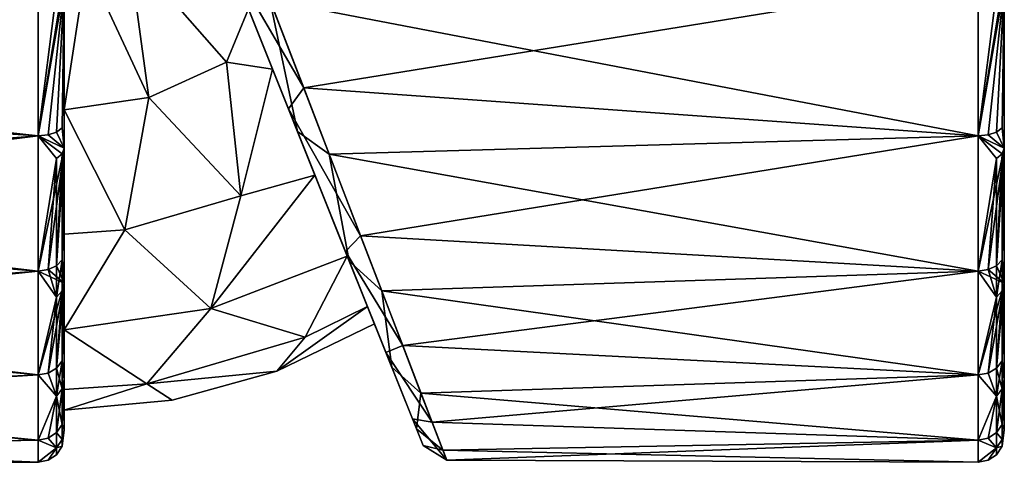
# Model space of a CAD drawing. Extents: x 237 to 348, y 3425 to 3763.
# Drawn here: x 310 to 348, y 3480 to 3497 of the extents above; entities that cross this region are included whole.
import ezdxf

# ---------------------------------------------------------------- set-up
doc = ezdxf.new("R2010")
doc.units = 0
doc.header["$MEASUREMENT"] = 0

msp = doc.modelspace()

# ---------------------------------------------------------------- linework, layer by layer
for points in [[(311.123993, 3498.389893, 426.615997), (277.755005, 3496, 427.385986), (272.557007, 3500.330078, 426.177002)], [(311.123993, 3498.389893, 474.911987), (273.52301, 3499.530029, 475.188995), (279.596008, 3494.469971, 473.501007)], [(312.971985, 3498.969971, 428.548004), (314.596985, 3499.449951, 428.548004), (315.364014, 3493.830078, 430.845001)], [(315.364014, 3493.830078, 470.683014), (314.596985, 3499.449951, 472.980011), (312.971985, 3498.969971, 472.980011)], [(314.596985, 3499.449951, 428.548004), (318.34201, 3495.189941, 430.845001), (315.364014, 3493.830078, 430.845001)], [(314.596985, 3499.449951, 428.548004), (319.177002, 3497.22998, 430.244995), (318.34201, 3495.189941, 430.845001)], [(318.34201, 3495.189941, 470.683014), (319.177002, 3497.22998, 471.28299), (314.596985, 3499.449951, 472.980011)], [(315.364014, 3493.830078, 470.683014), (318.34201, 3495.189941, 470.683014), (314.596985, 3499.449951, 472.980011)], [(321.292999, 3494.209961, 473.380005), (319.308014, 3499.379883, 475.154999), (318.402008, 3499.169922, 474.165985)], [(321.292999, 3494.209961, 473.380005), (318.402008, 3499.169922, 474.165985), (320.708008, 3493.399902, 472.049988)], [(320.708008, 3493.399902, 472.049988), (318.402008, 3499.169922, 474.165985), (319.177002, 3497.22998, 471.28299)], [(347.123993, 3498.389893, 474.911987), (319.308014, 3499.379883, 475.154999), (321.292999, 3494.209961, 473.380005)], [(312.971985, 3498.969971, 428.548004), (312.123993, 3493.360107, 430.845001), (312.123993, 3498.909912, 428.548004)], [(312.971985, 3498.969971, 428.548004), (315.364014, 3493.830078, 430.845001), (312.123993, 3493.360107, 430.845001)], [(312.971985, 3498.969971, 472.980011), (312.123993, 3498.909912, 472.980011), (312.123993, 3493.360107, 470.683014)], [(315.364014, 3493.830078, 470.683014), (312.971985, 3498.969971, 472.980011), (312.123993, 3493.360107, 470.683014)], [(312.123993, 3498.909912, 472.980011), (312.123993, 3498.100098, 473.791992), (312.123993, 3493.360107, 470.683014)], [(312.123993, 3498.100098, 427.735992), (312.123993, 3498.909912, 428.548004), (312.123993, 3493.360107, 430.845001)], [(311.123993, 3498.389893, 426.615997), (311.123993, 3492.360107, 429.113007), (277.755005, 3496, 427.385986)], [(311.123993, 3492.360107, 472.415009), (311.123993, 3498.389893, 474.911987), (279.596008, 3494.469971, 473.501007)], [(311.123993, 3492.360107, 472.415009), (312.123993, 3498.100098, 473.791992), (311.123993, 3498.389893, 474.911987)], [(311.832001, 3497.899902, 427.058014), (311.123993, 3492.360107, 429.113007), (311.123993, 3498.389893, 426.615997)], [(312.123993, 3498.100098, 427.735992), (312.123993, 3491.889893, 430.574005), (311.123993, 3492.360107, 429.113007)], [(311.506989, 3492.399902, 472.348999), (312.123993, 3498.100098, 473.791992), (311.123993, 3492.360107, 472.415009)], [(312.048004, 3497.98999, 427.368988), (312.123993, 3498.100098, 427.735992), (311.123993, 3492.360107, 429.113007)], [(311.832001, 3492.51001, 472.161011), (312.123993, 3498.100098, 473.791992), (311.506989, 3492.399902, 472.348999)], [(312.048004, 3492.669922, 471.880005), (312.123993, 3498.100098, 473.791992), (311.832001, 3492.51001, 472.161011)], [(312.048004, 3492.669922, 471.880005), (312.123993, 3491.889893, 470.95401), (312.123993, 3498.100098, 473.791992)], [(312.123993, 3498.100098, 473.791992), (312.123993, 3491.889893, 470.95401), (312.123993, 3493.360107, 470.683014)], [(312.123993, 3498.100098, 427.735992), (312.123993, 3493.360107, 430.845001), (312.123993, 3491.889893, 430.574005)], [(319.998993, 3497.580078, 426.848999), (321.058014, 3492.530029, 429.957001), (318.717987, 3498.379883, 427.556)], [(321.058014, 3492.530029, 429.957001), (319.177002, 3497.22998, 430.244995), (318.717987, 3498.379883, 427.556)], [(347.123993, 3498.389893, 426.615997), (347.123993, 3492.360107, 429.113007), (319.998993, 3497.580078, 426.848999)], [(347.123993, 3492.360107, 472.415009), (347.123993, 3498.389893, 474.911987), (321.292999, 3494.209961, 473.380005)], [(347.123993, 3492.360107, 472.415009), (348.123993, 3498.100098, 473.791992), (347.123993, 3498.389893, 474.911987)], [(347.830994, 3497.899902, 427.058014), (347.123993, 3492.360107, 429.113007), (347.123993, 3498.389893, 426.615997)], [(348.123993, 3498.100098, 427.735992), (348.123993, 3491.889893, 430.574005), (347.123993, 3492.360107, 429.113007)], [(347.506989, 3492.399902, 472.348999), (348.123993, 3498.100098, 473.791992), (347.123993, 3492.360107, 472.415009)], [(348.048004, 3497.98999, 427.368988), (348.123993, 3498.100098, 427.735992), (347.123993, 3492.360107, 429.113007)], [(347.830994, 3492.51001, 472.161011), (348.123993, 3498.100098, 473.791992), (347.506989, 3492.399902, 472.348999)], [(348.048004, 3492.669922, 471.880005), (348.123993, 3498.100098, 473.791992), (347.830994, 3492.51001, 472.161011)], [(348.048004, 3492.669922, 471.880005), (348.123993, 3491.889893, 470.95401), (348.123993, 3498.100098, 473.791992)], [(348.123993, 3498.100098, 427.735992), (348.123993, 3498.100098, 473.791992), (348.123993, 3491.889893, 470.95401)], [(348.123993, 3498.100098, 427.735992), (348.123993, 3491.889893, 470.95401), (348.123993, 3491.889893, 430.574005)], [(312.048004, 3497.98999, 427.368988), (311.123993, 3492.360107, 429.113007), (311.832001, 3497.899902, 427.058014)], [(348.048004, 3497.98999, 427.368988), (347.123993, 3492.360107, 429.113007), (347.830994, 3497.899902, 427.058014)], [(347.123993, 3492.360107, 429.113007), (322.265991, 3491.669922, 429.527008), (319.998993, 3497.580078, 426.848999)], [(319.998993, 3497.580078, 426.848999), (322.265991, 3491.669922, 429.527008), (321.058014, 3492.530029, 429.957001)], [(318.34201, 3495.189941, 430.845001), (319.177002, 3497.22998, 430.244995), (320.10199, 3494.919922, 431.621002)], [(318.34201, 3495.189941, 470.683014), (320.10199, 3494.919922, 469.907013), (319.177002, 3497.22998, 471.28299)], [(320.10199, 3494.919922, 431.621002), (319.177002, 3497.22998, 430.244995), (321.058014, 3492.530029, 429.957001)], [(320.708008, 3493.399902, 472.049988), (319.177002, 3497.22998, 471.28299), (320.10199, 3494.919922, 469.907013)], [(311.123993, 3492.360107, 429.113007), (284.622986, 3490.280029, 430.457001), (277.755005, 3496, 427.385986)], [(315.364014, 3493.830078, 430.845001), (318.34201, 3495.189941, 430.845001), (318.880005, 3490.070068, 434.501007)], [(318.880005, 3490.070068, 467.027008), (318.34201, 3495.189941, 470.683014), (315.364014, 3493.830078, 470.683014)], [(318.34201, 3495.189941, 430.845001), (320.10199, 3494.919922, 431.621002), (318.880005, 3490.070068, 434.501007)], [(318.880005, 3490.070068, 467.027008), (320.10199, 3494.919922, 469.907013), (318.34201, 3495.189941, 470.683014)], [(318.880005, 3490.070068, 434.501007), (320.10199, 3494.919922, 431.621002), (321.726013, 3490.860107, 435.247986)], [(318.880005, 3490.070068, 467.027008), (321.726013, 3490.860107, 466.279999), (320.10199, 3494.919922, 469.907013)], [(321.726013, 3490.860107, 435.247986), (320.10199, 3494.919922, 431.621002), (321.058014, 3492.530029, 429.957001)], [(321.726013, 3490.860107, 466.279999), (320.708008, 3493.399902, 472.049988), (320.10199, 3494.919922, 469.907013)], [(311.123993, 3492.360107, 472.415009), (279.596008, 3494.469971, 473.501007), (285.880005, 3489.22998, 470.276001)], [(323.473999, 3488.530029, 469.688995), (321.292999, 3494.209961, 473.380005), (320.708008, 3493.399902, 472.049988)], [(347.123993, 3492.360107, 472.415009), (321.292999, 3494.209961, 473.380005), (323.473999, 3488.530029, 469.688995)], [(315.364014, 3493.830078, 430.845001), (314.438995, 3488.76001, 434.501007), (312.123993, 3493.360107, 430.845001)], [(314.438995, 3488.76001, 467.027008), (315.364014, 3493.830078, 470.683014), (312.123993, 3493.360107, 470.683014)], [(315.364014, 3493.830078, 430.845001), (318.880005, 3490.070068, 434.501007), (314.438995, 3488.76001, 434.501007)], [(314.438995, 3488.76001, 467.027008), (318.880005, 3490.070068, 467.027008), (315.364014, 3493.830078, 470.683014)], [(314.438995, 3488.76001, 434.501007), (312.123993, 3488.600098, 434.501007), (312.123993, 3493.360107, 430.845001)], [(312.123993, 3493.360107, 470.683014), (312.123993, 3491.889893, 470.95401), (312.123993, 3488.600098, 467.027008)], [(312.123993, 3493.360107, 430.845001), (312.123993, 3488.600098, 434.501007), (312.123993, 3491.889893, 430.574005)], [(314.438995, 3488.76001, 467.027008), (312.123993, 3493.360107, 470.683014), (312.123993, 3488.600098, 467.027008)], [(323.473999, 3488.530029, 469.688995), (320.708008, 3493.399902, 472.049988), (322.898987, 3487.929932, 468.130005)], [(322.898987, 3487.929932, 468.130005), (320.708008, 3493.399902, 472.049988), (321.726013, 3490.860107, 466.279999)], [(311.506989, 3492.399902, 472.348999), (311.123993, 3492.360107, 472.415009), (312.123993, 3491.889893, 470.95401)], [(311.832001, 3492.51001, 472.161011), (311.506989, 3492.399902, 472.348999), (312.123993, 3491.889893, 470.95401)], [(312.048004, 3492.669922, 471.880005), (311.832001, 3492.51001, 472.161011), (312.123993, 3491.889893, 470.95401)], [(322.265991, 3491.669922, 429.527008), (323.039001, 3487.570068, 433.739014), (321.058014, 3492.530029, 429.957001)], [(323.039001, 3487.570068, 433.739014), (321.726013, 3490.860107, 435.247986), (321.058014, 3492.530029, 429.957001)], [(347.506989, 3492.399902, 472.348999), (347.123993, 3492.360107, 472.415009), (348.123993, 3491.889893, 470.95401)], [(347.830994, 3492.51001, 472.161011), (347.506989, 3492.399902, 472.348999), (348.123993, 3491.889893, 470.95401)], [(348.048004, 3492.669922, 471.880005), (347.830994, 3492.51001, 472.161011), (348.123993, 3491.889893, 470.95401)], [(311.123993, 3492.360107, 429.113007), (311.123993, 3487.179932, 433.085999), (284.622986, 3490.280029, 430.457001)], [(311.123993, 3487.179932, 468.441986), (311.123993, 3492.360107, 472.415009), (285.880005, 3489.22998, 470.276001)], [(311.123993, 3487.179932, 468.441986), (312.123993, 3491.889893, 470.95401), (311.123993, 3492.360107, 472.415009)], [(311.832001, 3491.5, 429.979004), (311.123993, 3487.179932, 433.085999), (311.123993, 3492.360107, 429.113007)], [(312.048004, 3491.679932, 430.252014), (311.832001, 3491.5, 429.979004), (311.123993, 3492.360107, 429.113007)], [(312.048004, 3491.679932, 430.252014), (311.123993, 3492.360107, 429.113007), (312.123993, 3491.889893, 430.574005)], [(347.123993, 3492.360107, 429.113007), (347.123993, 3487.179932, 433.085999), (322.265991, 3491.669922, 429.527008)], [(347.123993, 3487.179932, 468.441986), (347.123993, 3492.360107, 472.415009), (323.473999, 3488.530029, 469.688995)], [(347.123993, 3487.179932, 468.441986), (348.123993, 3491.889893, 470.95401), (347.123993, 3492.360107, 472.415009)], [(347.830994, 3491.5, 429.979004), (347.123993, 3487.179932, 433.085999), (347.123993, 3492.360107, 429.113007)], [(348.048004, 3491.679932, 430.252014), (347.830994, 3491.5, 429.979004), (347.123993, 3492.360107, 429.113007)], [(348.048004, 3491.679932, 430.252014), (347.123993, 3492.360107, 429.113007), (348.123993, 3491.889893, 430.574005)], [(311.506989, 3487.23999, 468.388), (312.123993, 3491.889893, 470.95401), (311.123993, 3487.179932, 468.441986)], [(311.832001, 3487.389893, 468.234985), (312.123993, 3491.889893, 470.95401), (311.506989, 3487.23999, 468.388)], [(312.048004, 3487.620117, 468.005005), (312.123993, 3491.889893, 470.95401), (311.832001, 3487.389893, 468.234985)], [(312.048004, 3491.679932, 430.252014), (312.048004, 3487.620117, 433.52301), (311.832001, 3487.389893, 433.292999)], [(312.048004, 3491.679932, 430.252014), (311.832001, 3487.389893, 433.292999), (311.832001, 3491.5, 429.979004)], [(312.048004, 3487.620117, 468.005005), (312.123993, 3486.719971, 466.480988), (312.123993, 3491.889893, 470.95401)], [(312.048004, 3487.620117, 433.52301), (312.123993, 3491.889893, 430.574005), (312.123993, 3486.719971, 435.046997)], [(312.048004, 3491.679932, 430.252014), (312.123993, 3491.889893, 430.574005), (312.048004, 3487.620117, 433.52301)], [(312.123993, 3488.600098, 467.027008), (312.123993, 3491.889893, 470.95401), (312.123993, 3486.719971, 466.480988)], [(312.123993, 3491.889893, 430.574005), (312.123993, 3488.600098, 434.501007), (312.123993, 3486.719971, 435.046997)], [(347.123993, 3487.179932, 433.085999), (324.281006, 3486.429932, 433.880005), (322.265991, 3491.669922, 429.527008)], [(322.265991, 3491.669922, 429.527008), (324.281006, 3486.429932, 433.880005), (323.039001, 3487.570068, 433.739014)], [(347.506989, 3487.23999, 468.388), (348.123993, 3491.889893, 470.95401), (347.123993, 3487.179932, 468.441986)], [(347.830994, 3487.389893, 468.234985), (348.123993, 3491.889893, 470.95401), (347.506989, 3487.23999, 468.388)], [(348.048004, 3487.620117, 468.005005), (348.123993, 3491.889893, 470.95401), (347.830994, 3487.389893, 468.234985)], [(348.048004, 3491.679932, 430.252014), (348.048004, 3487.620117, 433.52301), (347.830994, 3487.389893, 433.292999)], [(348.048004, 3491.679932, 430.252014), (347.830994, 3487.389893, 433.292999), (347.830994, 3491.5, 429.979004)], [(348.048004, 3487.620117, 468.005005), (348.123993, 3486.719971, 466.480988), (348.123993, 3491.889893, 470.95401)], [(348.048004, 3487.620117, 433.52301), (348.123993, 3491.889893, 430.574005), (348.123993, 3486.719971, 435.046997)], [(348.048004, 3491.679932, 430.252014), (348.123993, 3491.889893, 430.574005), (348.048004, 3487.620117, 433.52301)], [(348.123993, 3486.719971, 435.046997), (348.123993, 3491.889893, 470.95401), (348.123993, 3486.719971, 466.480988)], [(348.123993, 3491.889893, 430.574005), (348.123993, 3491.889893, 470.95401), (348.123993, 3486.719971, 435.046997)], [(311.832001, 3491.5, 429.979004), (311.506989, 3487.23999, 433.140015), (311.123993, 3487.179932, 433.085999)], [(311.832001, 3491.5, 429.979004), (311.832001, 3487.389893, 433.292999), (311.506989, 3487.23999, 433.140015)], [(347.830994, 3491.5, 429.979004), (347.506989, 3487.23999, 433.140015), (347.123993, 3487.179932, 433.085999)], [(347.830994, 3491.5, 429.979004), (347.830994, 3487.389893, 433.292999), (347.506989, 3487.23999, 433.140015)], [(317.735992, 3485.75, 439.264008), (321.726013, 3490.860107, 435.247986), (322.963013, 3487.76001, 439.846985)], [(318.880005, 3490.070068, 434.501007), (321.726013, 3490.860107, 435.247986), (317.735992, 3485.75, 439.264008)], [(317.735992, 3485.75, 462.264008), (322.963013, 3487.76001, 461.681), (321.726013, 3490.860107, 466.279999)], [(317.735992, 3485.75, 462.264008), (321.726013, 3490.860107, 466.279999), (318.880005, 3490.070068, 467.027008)], [(323.039001, 3487.570068, 433.739014), (322.963013, 3487.76001, 439.846985), (321.726013, 3490.860107, 435.247986)], [(322.898987, 3487.929932, 468.130005), (321.726013, 3490.860107, 466.279999), (322.963013, 3487.76001, 461.681)], [(311.123993, 3487.179932, 433.085999), (290.182007, 3485.649902, 434.770996), (284.622986, 3490.280029, 430.457001)], [(314.438995, 3488.76001, 434.501007), (318.880005, 3490.070068, 434.501007), (317.735992, 3485.75, 439.264008)], [(317.735992, 3485.75, 462.264008), (318.880005, 3490.070068, 467.027008), (314.438995, 3488.76001, 467.027008)], [(311.123993, 3487.179932, 468.441986), (285.880005, 3489.22998, 470.276001), (290.845001, 3485.090088, 466.070007)], [(314.438995, 3488.76001, 434.501007), (312.123993, 3484.939941, 439.264008), (312.123993, 3488.600098, 434.501007)], [(314.438995, 3488.76001, 434.501007), (317.735992, 3485.75, 439.264008), (312.123993, 3484.939941, 439.264008)], [(314.438995, 3488.76001, 467.027008), (312.123993, 3488.600098, 467.027008), (312.123993, 3484.939941, 462.264008)], [(317.735992, 3485.75, 462.264008), (314.438995, 3488.76001, 467.027008), (312.123993, 3484.939941, 462.264008)], [(312.123993, 3484.939941, 462.264008), (312.123993, 3488.600098, 467.027008), (312.123993, 3486.719971, 466.480988)], [(312.123993, 3488.600098, 434.501007), (312.123993, 3484.939941, 439.264008), (312.123993, 3486.719971, 435.046997)], [(325.087006, 3484.330078, 465.020996), (323.473999, 3488.530029, 469.688995), (322.898987, 3487.929932, 468.130005)], [(347.123993, 3487.179932, 468.441986), (323.473999, 3488.530029, 469.688995), (325.087006, 3484.330078, 465.020996)], [(325.087006, 3484.330078, 465.020996), (322.898987, 3487.929932, 468.130005), (324.440002, 3484.070068, 463.377991)], [(324.440002, 3484.070068, 463.377991), (322.898987, 3487.929932, 468.130005), (322.963013, 3487.76001, 461.681)], [(312.048004, 3487.620117, 468.005005), (311.832001, 3487.389893, 468.234985), (312.123993, 3486.719971, 466.480988)], [(312.048004, 3487.620117, 433.52301), (312.048004, 3486.429932, 434.796997), (311.832001, 3486.189941, 434.584015)], [(312.048004, 3487.620117, 433.52301), (311.832001, 3486.189941, 434.584015), (311.832001, 3487.389893, 433.292999)], [(312.048004, 3487.620117, 433.52301), (312.123993, 3486.719971, 435.046997), (312.048004, 3486.429932, 434.796997)], [(317.735992, 3485.75, 439.264008), (322.963013, 3487.76001, 439.846985), (321.352997, 3484.649902, 444.811005)], [(321.352997, 3484.649902, 456.71701), (322.963013, 3487.76001, 461.681), (317.735992, 3485.75, 462.264008)], [(321.352997, 3484.649902, 444.811005), (322.963013, 3487.76001, 439.846985), (323.739014, 3485.830078, 445.128998)], [(321.352997, 3484.649902, 456.71701), (323.739014, 3485.830078, 456.398987), (322.963013, 3487.76001, 461.681)], [(324.665009, 3483.51001, 439.110992), (322.963013, 3487.76001, 439.846985), (323.039001, 3487.570068, 433.739014)], [(324.665009, 3483.51001, 439.110992), (323.739014, 3485.830078, 445.128998), (322.963013, 3487.76001, 439.846985)], [(324.440002, 3484.070068, 463.377991), (322.963013, 3487.76001, 461.681), (323.739014, 3485.830078, 456.398987)], [(324.281006, 3486.429932, 433.880005), (324.665009, 3483.51001, 439.110992), (323.039001, 3487.570068, 433.739014)], [(348.048004, 3487.620117, 468.005005), (347.830994, 3487.389893, 468.234985), (348.123993, 3486.719971, 466.480988)], [(348.048004, 3487.620117, 433.52301), (348.048004, 3486.429932, 434.796997), (347.830994, 3486.189941, 434.584015)], [(348.048004, 3487.620117, 433.52301), (347.830994, 3486.189941, 434.584015), (347.830994, 3487.389893, 433.292999)], [(348.048004, 3487.620117, 433.52301), (348.123993, 3486.719971, 435.046997), (348.048004, 3486.429932, 434.796997)], [(311.123993, 3487.179932, 433.085999), (311.123993, 3483.209961, 438.264008), (290.182007, 3485.649902, 434.770996)], [(311.123993, 3483.209961, 463.264008), (311.123993, 3487.179932, 468.441986), (290.845001, 3485.090088, 466.070007)], [(311.506989, 3487.23999, 468.388), (311.123993, 3487.179932, 468.441986), (312.123993, 3486.719971, 466.480988)], [(311.506989, 3487.23999, 433.140015), (311.832001, 3486.189941, 434.584015), (311.123993, 3487.179932, 433.085999)], [(311.123993, 3483.209961, 463.264008), (312.123993, 3486.719971, 466.480988), (311.123993, 3487.179932, 468.441986)], [(311.832001, 3486.189941, 434.584015), (311.123993, 3483.209961, 438.264008), (311.123993, 3487.179932, 433.085999)], [(311.832001, 3487.389893, 468.234985), (311.506989, 3487.23999, 468.388), (312.123993, 3486.719971, 466.480988)], [(311.832001, 3487.389893, 433.292999), (311.832001, 3486.189941, 434.584015), (311.506989, 3487.23999, 433.140015)], [(347.123993, 3487.179932, 433.085999), (347.123993, 3483.209961, 438.264008), (324.281006, 3486.429932, 433.880005)], [(347.123993, 3483.209961, 463.264008), (347.123993, 3487.179932, 468.441986), (325.087006, 3484.330078, 465.020996)], [(347.506989, 3487.23999, 468.388), (347.123993, 3487.179932, 468.441986), (348.123993, 3486.719971, 466.480988)], [(347.506989, 3487.23999, 433.140015), (347.830994, 3486.189941, 434.584015), (347.123993, 3487.179932, 433.085999)], [(347.123993, 3483.209961, 463.264008), (348.123993, 3486.719971, 466.480988), (347.123993, 3487.179932, 468.441986)], [(347.830994, 3486.189941, 434.584015), (347.123993, 3483.209961, 438.264008), (347.123993, 3487.179932, 433.085999)], [(347.830994, 3487.389893, 468.234985), (347.506989, 3487.23999, 468.388), (348.123993, 3486.719971, 466.480988)], [(347.830994, 3487.389893, 433.292999), (347.830994, 3486.189941, 434.584015), (347.506989, 3487.23999, 433.140015)], [(311.506989, 3483.280029, 463.226013), (312.123993, 3486.719971, 466.480988), (311.123993, 3483.209961, 463.264008)], [(311.832001, 3483.469971, 463.118011), (312.123993, 3486.719971, 466.480988), (311.506989, 3483.280029, 463.226013)], [(312.048004, 3483.75, 462.954987), (312.123993, 3486.719971, 466.480988), (311.832001, 3483.469971, 463.118011)], [(312.048004, 3483.75, 462.954987), (312.123993, 3483.030029, 460.734009), (312.123993, 3486.719971, 466.480988)], [(312.048004, 3483.75, 438.572998), (312.123993, 3486.719971, 435.046997), (312.123993, 3483.030029, 440.794006)], [(312.048004, 3486.429932, 434.796997), (312.123993, 3486.719971, 435.046997), (312.048004, 3483.75, 438.572998)], [(312.123993, 3484.939941, 462.264008), (312.123993, 3486.719971, 466.480988), (312.123993, 3483.030029, 460.734009)], [(312.123993, 3486.719971, 435.046997), (312.123993, 3484.939941, 439.264008), (312.123993, 3483.030029, 440.794006)], [(347.506989, 3483.280029, 463.226013), (348.123993, 3486.719971, 466.480988), (347.123993, 3483.209961, 463.264008)], [(347.830994, 3483.469971, 463.118011), (348.123993, 3486.719971, 466.480988), (347.506989, 3483.280029, 463.226013)], [(348.048004, 3483.75, 462.954987), (348.123993, 3486.719971, 466.480988), (347.830994, 3483.469971, 463.118011)], [(348.048004, 3483.75, 462.954987), (348.123993, 3483.030029, 460.734009), (348.123993, 3486.719971, 466.480988)], [(348.048004, 3483.75, 438.572998), (348.123993, 3486.719971, 435.046997), (348.123993, 3483.030029, 440.794006)], [(348.048004, 3486.429932, 434.796997), (348.123993, 3486.719971, 435.046997), (348.048004, 3483.75, 438.572998)], [(348.123993, 3486.719971, 435.046997), (348.123993, 3486.719971, 466.480988), (348.123993, 3483.030029, 460.734009)], [(348.123993, 3486.719971, 435.046997), (348.123993, 3483.030029, 460.734009), (348.123993, 3483.030029, 440.794006)], [(312.048004, 3486.429932, 434.796997), (312.048004, 3483.75, 438.572998), (311.832001, 3483.469971, 438.411011)], [(312.048004, 3486.429932, 434.796997), (311.832001, 3483.469971, 438.411011), (311.832001, 3486.189941, 434.584015)], [(347.123993, 3483.209961, 438.264008), (325.78299, 3482.51001, 439.557007), (324.281006, 3486.429932, 433.880005)], [(324.281006, 3486.429932, 433.880005), (325.78299, 3482.51001, 439.557007), (324.665009, 3483.51001, 439.110992)], [(348.048004, 3486.429932, 434.796997), (348.048004, 3483.75, 438.572998), (347.830994, 3483.469971, 438.411011)], [(348.048004, 3486.429932, 434.796997), (347.830994, 3483.469971, 438.411011), (347.830994, 3486.189941, 434.584015)], [(311.832001, 3486.189941, 434.584015), (311.506989, 3483.280029, 438.302002), (311.123993, 3483.209961, 438.264008)], [(311.832001, 3486.189941, 434.584015), (311.832001, 3483.469971, 438.411011), (311.506989, 3483.280029, 438.302002)], [(347.830994, 3486.189941, 434.584015), (347.506989, 3483.280029, 438.302002), (347.123993, 3483.209961, 438.264008)], [(347.830994, 3486.189941, 434.584015), (347.830994, 3483.469971, 438.411011), (347.506989, 3483.280029, 438.302002)], [(311.123993, 3483.209961, 438.264008), (294.105011, 3482.379883, 439.833008), (290.182007, 3485.649902, 434.770996)], [(317.735992, 3485.75, 439.264008), (315.286011, 3482.870117, 444.811005), (312.123993, 3484.939941, 439.264008)], [(315.286011, 3482.870117, 456.71701), (317.735992, 3485.75, 462.264008), (312.123993, 3484.939941, 462.264008)], [(317.735992, 3485.75, 439.264008), (321.352997, 3484.649902, 444.811005), (315.286011, 3482.870117, 444.811005)], [(315.286011, 3482.870117, 456.71701), (321.352997, 3484.649902, 456.71701), (317.735992, 3485.75, 462.264008)], [(323.739014, 3485.830078, 445.128998), (324.002014, 3485.169922, 450.764008), (320.265015, 3483.350098, 450.764008)], [(321.352997, 3484.649902, 444.811005), (323.739014, 3485.830078, 445.128998), (320.265015, 3483.350098, 450.764008)], [(320.265015, 3483.350098, 450.764008), (324.002014, 3485.169922, 450.764008), (323.739014, 3485.830078, 456.398987)], [(321.352997, 3484.649902, 456.71701), (320.265015, 3483.350098, 450.764008), (323.739014, 3485.830078, 456.398987)], [(325.612, 3481.139893, 445.209991), (323.739014, 3485.830078, 445.128998), (324.665009, 3483.51001, 439.110992)], [(325.612, 3481.139893, 445.209991), (324.002014, 3485.169922, 450.764008), (323.739014, 3485.830078, 445.128998)], [(325.457001, 3481.530029, 457.75), (323.739014, 3485.830078, 456.398987), (325.868011, 3480.5, 451.563995)], [(325.868011, 3480.5, 451.563995), (323.739014, 3485.830078, 456.398987), (324.002014, 3485.169922, 450.764008)], [(325.457001, 3481.530029, 457.75), (324.440002, 3484.070068, 463.377991), (323.739014, 3485.830078, 456.398987)], [(311.123993, 3483.209961, 463.264008), (290.845001, 3485.090088, 466.070007), (294.381989, 3482.149902, 461.204987)], [(315.286011, 3482.870117, 444.811005), (312.123993, 3482.649902, 444.811005), (312.123993, 3484.939941, 439.264008)], [(312.123993, 3482.649902, 456.71701), (312.123993, 3484.939941, 462.264008), (312.123993, 3483.030029, 460.734009)], [(312.123993, 3484.939941, 439.264008), (312.123993, 3482.649902, 444.811005), (312.123993, 3483.030029, 440.794006)], [(315.286011, 3482.870117, 456.71701), (312.123993, 3484.939941, 462.264008), (312.123993, 3482.649902, 456.71701)], [(325.868011, 3480.5, 451.563995), (324.002014, 3485.169922, 450.764008), (325.612, 3481.139893, 445.209991)], [(315.286011, 3482.870117, 444.811005), (321.352997, 3484.649902, 444.811005), (320.265015, 3483.350098, 450.764008)], [(315.286011, 3482.870117, 456.71701), (320.265015, 3483.350098, 450.764008), (321.352997, 3484.649902, 456.71701)], [(326.209991, 3481.399902, 459.403992), (325.087006, 3484.330078, 465.020996), (324.440002, 3484.070068, 463.377991)], [(325.457001, 3481.530029, 457.75), (326.209991, 3481.399902, 459.403992), (324.440002, 3484.070068, 463.377991)], [(347.123993, 3483.209961, 463.264008), (325.087006, 3484.330078, 465.020996), (326.209991, 3481.399902, 459.403992)], [(312.048004, 3482.679932, 460.893005), (312.048004, 3483.75, 462.954987), (311.832001, 3483.469971, 463.118011)], [(312.048004, 3483.75, 438.572998), (312.048004, 3482.679932, 440.63501), (311.832001, 3482.389893, 440.5)], [(312.048004, 3483.75, 438.572998), (311.832001, 3482.389893, 440.5), (311.832001, 3483.469971, 438.411011)], [(312.048004, 3482.679932, 460.893005), (312.123993, 3483.030029, 460.734009), (312.048004, 3483.75, 462.954987)], [(312.048004, 3483.75, 438.572998), (312.123993, 3483.030029, 440.794006), (312.048004, 3482.679932, 440.63501)], [(348.048004, 3482.679932, 460.893005), (348.048004, 3483.75, 462.954987), (347.830994, 3483.469971, 463.118011)], [(348.048004, 3483.75, 438.572998), (348.048004, 3482.679932, 440.63501), (347.830994, 3482.389893, 440.5)], [(348.048004, 3483.75, 438.572998), (347.830994, 3482.389893, 440.5), (347.830994, 3483.469971, 438.411011)], [(348.048004, 3482.679932, 460.893005), (348.123993, 3483.030029, 460.734009), (348.048004, 3483.75, 462.954987)], [(348.048004, 3483.75, 438.572998), (348.123993, 3483.030029, 440.794006), (348.048004, 3482.679932, 440.63501)], [(311.832001, 3482.389893, 461.028015), (311.832001, 3483.469971, 463.118011), (311.506989, 3483.280029, 463.226013)], [(311.832001, 3483.469971, 438.411011), (311.832001, 3482.389893, 440.5), (311.506989, 3483.280029, 438.302002)], [(312.048004, 3482.679932, 460.893005), (311.832001, 3483.469971, 463.118011), (311.832001, 3482.389893, 461.028015)], [(315.286011, 3482.870117, 444.811005), (320.265015, 3483.350098, 450.764008), (316.261993, 3482.23999, 450.764008)], [(315.286011, 3482.870117, 456.71701), (316.261993, 3482.23999, 450.764008), (320.265015, 3483.350098, 450.764008)], [(325.78299, 3482.51001, 439.557007), (325.612, 3481.139893, 445.209991), (324.665009, 3483.51001, 439.110992)], [(347.830994, 3482.389893, 461.028015), (347.830994, 3483.469971, 463.118011), (347.506989, 3483.280029, 463.226013)], [(347.830994, 3483.469971, 438.411011), (347.830994, 3482.389893, 440.5), (347.506989, 3483.280029, 438.302002)], [(348.048004, 3482.679932, 460.893005), (347.830994, 3483.469971, 463.118011), (347.830994, 3482.389893, 461.028015)], [(311.123993, 3483.209961, 438.264008), (311.123993, 3480.709961, 444.292999), (294.105011, 3482.379883, 439.833008)], [(311.123993, 3480.709961, 457.234985), (311.123993, 3483.209961, 463.264008), (294.381989, 3482.149902, 461.204987)], [(311.832001, 3482.389893, 461.028015), (311.506989, 3483.280029, 463.226013), (311.123993, 3483.209961, 463.264008)], [(311.506989, 3483.280029, 438.302002), (311.832001, 3482.389893, 440.5), (311.123993, 3483.209961, 438.264008)], [(311.832001, 3482.389893, 461.028015), (311.123993, 3483.209961, 463.264008), (311.123993, 3480.709961, 457.234985)], [(311.832001, 3482.389893, 440.5), (311.123993, 3480.709961, 444.292999), (311.123993, 3483.209961, 438.264008)], [(312.048004, 3481.310059, 457.075012), (312.123993, 3483.030029, 460.734009), (312.048004, 3482.679932, 460.893005)], [(312.048004, 3481.310059, 457.075012), (312.123993, 3481.110107, 454.179993), (312.123993, 3483.030029, 460.734009)], [(312.048004, 3481.310059, 444.453003), (312.123993, 3483.030029, 440.794006), (312.123993, 3481.110107, 447.347992)], [(312.048004, 3482.679932, 440.63501), (312.123993, 3483.030029, 440.794006), (312.048004, 3481.310059, 444.453003)], [(312.123993, 3481.110107, 454.179993), (312.123993, 3482.649902, 456.71701), (312.123993, 3483.030029, 460.734009)], [(312.123993, 3483.030029, 440.794006), (312.123993, 3482.649902, 444.811005), (312.123993, 3481.110107, 447.347992)], [(347.123993, 3483.209961, 438.264008), (347.123993, 3480.709961, 444.292999), (325.78299, 3482.51001, 439.557007)], [(347.123993, 3480.709961, 457.234985), (347.123993, 3483.209961, 463.264008), (326.209991, 3481.399902, 459.403992)], [(347.830994, 3482.389893, 461.028015), (347.506989, 3483.280029, 463.226013), (347.123993, 3483.209961, 463.264008)], [(347.506989, 3483.280029, 438.302002), (347.830994, 3482.389893, 440.5), (347.123993, 3483.209961, 438.264008)], [(347.830994, 3482.389893, 461.028015), (347.123993, 3483.209961, 463.264008), (347.123993, 3480.709961, 457.234985)], [(347.830994, 3482.389893, 440.5), (347.123993, 3480.709961, 444.292999), (347.123993, 3483.209961, 438.264008)], [(348.048004, 3481.310059, 457.075012), (348.123993, 3483.030029, 460.734009), (348.048004, 3482.679932, 460.893005)], [(348.048004, 3481.310059, 457.075012), (348.123993, 3481.110107, 454.179993), (348.123993, 3483.030029, 460.734009)], [(348.048004, 3481.310059, 444.453003), (348.123993, 3483.030029, 440.794006), (348.123993, 3481.110107, 447.347992)], [(348.048004, 3482.679932, 440.63501), (348.123993, 3483.030029, 440.794006), (348.048004, 3481.310059, 444.453003)], [(348.123993, 3481.110107, 447.347992), (348.123993, 3483.030029, 460.734009), (348.123993, 3481.110107, 454.179993)], [(348.123993, 3483.030029, 440.794006), (348.123993, 3483.030029, 460.734009), (348.123993, 3481.110107, 447.347992)], [(312.048004, 3481.310059, 457.075012), (312.048004, 3482.679932, 460.893005), (311.832001, 3482.389893, 461.028015)], [(312.048004, 3482.679932, 440.63501), (312.048004, 3481.310059, 444.453003), (311.832001, 3481, 444.368988)], [(312.048004, 3482.679932, 440.63501), (311.832001, 3481, 444.368988), (311.832001, 3482.389893, 440.5)], [(315.286011, 3482.870117, 444.811005), (312.123993, 3481.860107, 450.764008), (312.123993, 3482.649902, 444.811005)], [(315.286011, 3482.870117, 444.811005), (316.261993, 3482.23999, 450.764008), (312.123993, 3481.860107, 450.764008)], [(315.286011, 3482.870117, 456.71701), (312.123993, 3482.649902, 456.71701), (312.123993, 3481.860107, 450.764008)], [(315.286011, 3482.870117, 456.71701), (312.123993, 3481.860107, 450.764008), (316.261993, 3482.23999, 450.764008)], [(312.123993, 3481.860107, 450.764008), (312.123993, 3482.649902, 456.71701), (312.123993, 3481.110107, 454.179993)], [(312.123993, 3482.649902, 444.811005), (312.123993, 3481.860107, 450.764008), (312.123993, 3481.110107, 447.347992)], [(348.048004, 3481.310059, 457.075012), (348.048004, 3482.679932, 460.893005), (347.830994, 3482.389893, 461.028015)], [(348.048004, 3482.679932, 440.63501), (348.048004, 3481.310059, 444.453003), (347.830994, 3481, 444.368988)], [(348.048004, 3482.679932, 440.63501), (347.830994, 3481, 444.368988), (347.830994, 3482.389893, 440.5)], [(294.105011, 3482.379883, 439.833008), (311.123993, 3480.709961, 444.292999), (296.393005, 3480.469971, 445.277008)], [(311.506989, 3480.790039, 457.214996), (311.832001, 3482.389893, 461.028015), (311.123993, 3480.709961, 457.234985)], [(311.832001, 3482.389893, 440.5), (311.506989, 3480.790039, 444.312988), (311.123993, 3480.709961, 444.292999)], [(311.832001, 3481, 457.158997), (311.832001, 3482.389893, 461.028015), (311.506989, 3480.790039, 457.214996)], [(311.832001, 3482.389893, 440.5), (311.832001, 3481, 444.368988), (311.506989, 3480.790039, 444.312988)], [(312.048004, 3481.310059, 457.075012), (311.832001, 3482.389893, 461.028015), (311.832001, 3481, 457.158997)], [(325.78299, 3482.51001, 439.557007), (326.622986, 3480.330078, 445.96701), (325.612, 3481.139893, 445.209991)], [(347.123993, 3480.709961, 444.292999), (326.622986, 3480.330078, 445.96701), (325.78299, 3482.51001, 439.557007)], [(347.506989, 3480.790039, 457.214996), (347.830994, 3482.389893, 461.028015), (347.123993, 3480.709961, 457.234985)], [(347.830994, 3482.389893, 440.5), (347.506989, 3480.790039, 444.312988), (347.123993, 3480.709961, 444.292999)], [(347.830994, 3481, 457.158997), (347.830994, 3482.389893, 461.028015), (347.506989, 3480.790039, 457.214996)], [(347.830994, 3482.389893, 440.5), (347.830994, 3481, 444.368988), (347.506989, 3480.790039, 444.312988)], [(348.048004, 3481.310059, 457.075012), (347.830994, 3482.389893, 461.028015), (347.830994, 3481, 457.158997)], [(311.123993, 3480.709961, 457.234985), (294.381989, 3482.149902, 461.204987), (296.442993, 3480.429932, 456.062012)], [(312.123993, 3481.110107, 447.347992), (312.123993, 3481.860107, 450.764008), (312.123993, 3481.110107, 454.179993)], [(326.770996, 3479.939941, 452.768005), (325.457001, 3481.530029, 457.75), (325.868011, 3480.5, 451.563995)], [(326.770996, 3479.939941, 452.768005), (326.209991, 3481.399902, 459.403992), (325.457001, 3481.530029, 457.75)], [(312.048004, 3480.72998, 454.234009), (312.048004, 3481.310059, 457.075012), (311.832001, 3481, 457.158997)], [(312.048004, 3481.310059, 444.453003), (312.048004, 3480.72998, 447.294006), (311.832001, 3481, 444.368988)], [(312.048004, 3480.72998, 454.234009), (312.123993, 3481.110107, 454.179993), (312.048004, 3481.310059, 457.075012)], [(312.048004, 3481.310059, 444.453003), (312.123993, 3481.110107, 447.347992), (312.048004, 3480.72998, 447.294006)], [(312.048004, 3480.47998, 450.764008), (312.123993, 3481.110107, 454.179993), (312.048004, 3480.72998, 454.234009)], [(312.048004, 3480.47998, 450.764008), (312.123993, 3481.110107, 447.347992), (312.123993, 3481.110107, 454.179993)], [(312.048004, 3480.72998, 447.294006), (312.123993, 3481.110107, 447.347992), (312.048004, 3480.47998, 450.764008)], [(326.622986, 3480.330078, 445.96701), (325.868011, 3480.5, 451.563995), (325.612, 3481.139893, 445.209991)], [(347.123993, 3480.709961, 457.234985), (326.209991, 3481.399902, 459.403992), (326.770996, 3479.939941, 452.768005)], [(348.048004, 3480.72998, 454.234009), (348.048004, 3481.310059, 457.075012), (347.830994, 3481, 457.158997)], [(348.048004, 3481.310059, 444.453003), (348.048004, 3480.72998, 447.294006), (347.830994, 3481, 444.368988)], [(348.048004, 3480.72998, 454.234009), (348.123993, 3481.110107, 454.179993), (348.048004, 3481.310059, 457.075012)], [(348.048004, 3481.310059, 444.453003), (348.123993, 3481.110107, 447.347992), (348.048004, 3480.72998, 447.294006)], [(348.048004, 3480.47998, 450.764008), (348.123993, 3481.110107, 454.179993), (348.048004, 3480.72998, 454.234009)], [(348.048004, 3480.47998, 450.764008), (348.123993, 3481.110107, 447.347992), (348.123993, 3481.110107, 454.179993)], [(348.048004, 3480.72998, 447.294006), (348.123993, 3481.110107, 447.347992), (348.048004, 3480.47998, 450.764008)], [(311.123993, 3480.709961, 444.292999), (311.123993, 3479.860107, 450.764008), (296.393005, 3480.469971, 445.277008)], [(311.123993, 3479.860107, 450.764008), (311.123993, 3480.709961, 457.234985), (296.442993, 3480.429932, 456.062012)], [(311.832001, 3480.409912, 454.279999), (311.506989, 3480.790039, 457.214996), (311.123993, 3480.709961, 457.234985)], [(311.506989, 3480.790039, 444.312988), (311.832001, 3480.409912, 447.247986), (311.123993, 3480.709961, 444.292999)], [(311.832001, 3480.409912, 454.279999), (311.123993, 3480.709961, 457.234985), (311.123993, 3479.860107, 450.764008)], [(311.832001, 3480.409912, 447.247986), (311.123993, 3479.860107, 450.764008), (311.123993, 3480.709961, 444.292999)], [(311.832001, 3480.409912, 454.279999), (311.832001, 3481, 457.158997), (311.506989, 3480.790039, 457.214996)], [(311.832001, 3481, 444.368988), (311.832001, 3480.409912, 447.247986), (311.506989, 3480.790039, 444.312988)], [(312.048004, 3480.72998, 454.234009), (311.832001, 3481, 457.158997), (311.832001, 3480.409912, 454.279999)], [(311.832001, 3481, 444.368988), (312.048004, 3480.72998, 447.294006), (311.832001, 3480.409912, 447.247986)], [(312.048004, 3480.47998, 450.764008), (312.048004, 3480.72998, 454.234009), (311.832001, 3480.409912, 454.279999)], [(312.048004, 3480.72998, 447.294006), (312.048004, 3480.47998, 450.764008), (311.832001, 3480.409912, 447.247986)], [(347.123993, 3480.709961, 444.292999), (347.123993, 3479.860107, 450.764008), (326.622986, 3480.330078, 445.96701)], [(347.123993, 3479.860107, 450.764008), (347.123993, 3480.709961, 457.234985), (326.770996, 3479.939941, 452.768005)], [(347.830994, 3480.409912, 454.279999), (347.506989, 3480.790039, 457.214996), (347.123993, 3480.709961, 457.234985)], [(347.506989, 3480.790039, 444.312988), (347.830994, 3480.409912, 447.247986), (347.123993, 3480.709961, 444.292999)], [(347.830994, 3480.409912, 454.279999), (347.123993, 3480.709961, 457.234985), (347.123993, 3479.860107, 450.764008)], [(347.830994, 3480.409912, 447.247986), (347.123993, 3479.860107, 450.764008), (347.123993, 3480.709961, 444.292999)], [(347.830994, 3480.409912, 454.279999), (347.830994, 3481, 457.158997), (347.506989, 3480.790039, 457.214996)], [(347.830994, 3481, 444.368988), (347.830994, 3480.409912, 447.247986), (347.506989, 3480.790039, 444.312988)], [(348.048004, 3480.72998, 454.234009), (347.830994, 3481, 457.158997), (347.830994, 3480.409912, 454.279999)], [(347.830994, 3481, 444.368988), (348.048004, 3480.72998, 447.294006), (347.830994, 3480.409912, 447.247986)], [(348.048004, 3480.47998, 450.764008), (348.048004, 3480.72998, 454.234009), (347.830994, 3480.409912, 454.279999)], [(348.048004, 3480.72998, 447.294006), (348.048004, 3480.47998, 450.764008), (347.830994, 3480.409912, 447.247986)], [(296.393005, 3480.469971, 445.277008), (311.123993, 3479.860107, 450.764008), (297.123993, 3479.860107, 450.894012)], [(311.123993, 3479.860107, 450.764008), (296.442993, 3480.429932, 456.062012), (297.123993, 3479.860107, 450.894012)], [(311.506989, 3479.939941, 450.764008), (311.832001, 3480.409912, 454.279999), (311.123993, 3479.860107, 450.764008)], [(311.832001, 3480.409912, 447.247986), (311.506989, 3479.939941, 450.764008), (311.123993, 3479.860107, 450.764008)], [(311.832001, 3480.149902, 450.764008), (311.832001, 3480.409912, 454.279999), (311.506989, 3479.939941, 450.764008)], [(311.832001, 3480.409912, 447.247986), (311.832001, 3480.149902, 450.764008), (311.506989, 3479.939941, 450.764008)], [(312.048004, 3480.47998, 450.764008), (311.832001, 3480.409912, 454.279999), (311.832001, 3480.149902, 450.764008)], [(311.832001, 3480.409912, 447.247986), (312.048004, 3480.47998, 450.764008), (311.832001, 3480.149902, 450.764008)], [(326.622986, 3480.330078, 445.96701), (326.770996, 3479.939941, 452.768005), (325.868011, 3480.5, 451.563995)], [(347.123993, 3479.860107, 450.764008), (326.770996, 3479.939941, 452.768005), (326.622986, 3480.330078, 445.96701)], [(347.506989, 3479.939941, 450.764008), (347.830994, 3480.409912, 454.279999), (347.123993, 3479.860107, 450.764008)], [(347.830994, 3480.409912, 447.247986), (347.506989, 3479.939941, 450.764008), (347.123993, 3479.860107, 450.764008)], [(347.830994, 3480.149902, 450.764008), (347.830994, 3480.409912, 454.279999), (347.506989, 3479.939941, 450.764008)], [(347.830994, 3480.409912, 447.247986), (347.830994, 3480.149902, 450.764008), (347.506989, 3479.939941, 450.764008)], [(348.048004, 3480.47998, 450.764008), (347.830994, 3480.409912, 454.279999), (347.830994, 3480.149902, 450.764008)], [(347.830994, 3480.409912, 447.247986), (348.048004, 3480.47998, 450.764008), (347.830994, 3480.149902, 450.764008)]]:
    msp.add_3dface(points)

doc.saveas('drawing.dxf')
